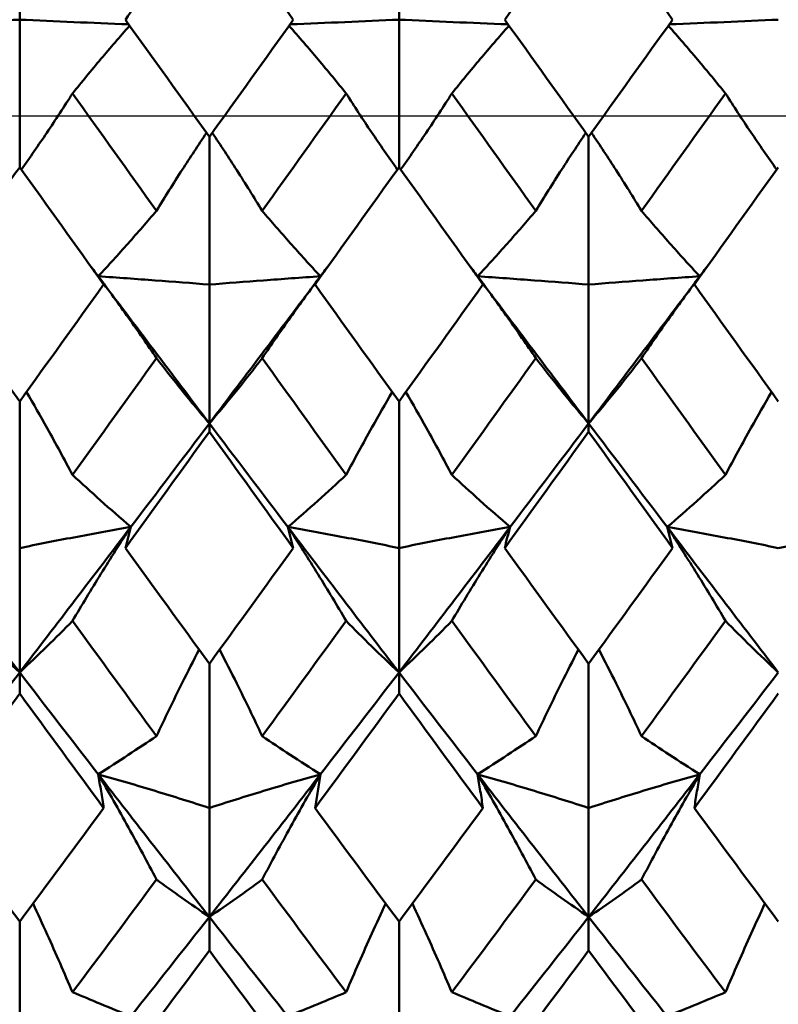
# Model space of a CAD drawing. Units: millimetres. Extents: x 6 to 588, y 6 to 414.
# Drawn here: x 381 to 384, y 128 to 131 of the extents above; entities that cross this region are included whole.
import ezdxf

# ---------------------------------------------------------------- set-up
doc = ezdxf.new("R2010")
doc.units = ezdxf.units.MM
doc.layers.add('Bemaßungen(SuP)', color=7, linetype='Continuous', lineweight=25, true_color=0x0000a0)
doc.layers.add('Mittellinie(SuP)', color=1, linetype='Continuous', lineweight=25, true_color=0xff0000)
doc.layers.add('Sichtbare Kanten(SuP)', color=7, linetype='Continuous', lineweight=50)
doc.styles.add('ISOCP', font='isocpeur.ttf')
doc.dimstyles.new('SuP-DIN', dxfattribs={"dimtxt": 3.5, "dimasz": 2.5, "dimexe": 2, "dimexo": 0, "dimgap": 0.5, "dimtad": 1, "dimrnd": 1e-08, "dimtxsty": 'ISOCP', "dimcen": 0.09, "dimdle": 12, "dimclrd": 256, "dimclre": 256, "dimclrt": 256, "dimazin": 2, "dimtfac": 0.571429, "dimtdec": 3, "dimtmove": 0, "dimatfit": 3, "dimfxl": 1, "dimtolj": 1, "dimlwd": 25, "dimlwe": 25, "dimarcsym": 0})

# ---------------------------------------------------------------- blocks, each defined once
blk = doc.blocks.new('*D9')
at = {"layer": 'Bemaßungen(SuP)', "color": 174, "linetype": 'Continuous', "lineweight": 25, "true_color": 0x0000a0, "transparency": 16777216}
for p, q in [((174.2953, 174.3851), (202.2805, 174.3851)), ((200.2805, 133.1851), (200.2805, 171.8851))]:
    blk.add_line(p, q, dxfattribs=at)
at = {"layer": 'Bemaßungen(SuP)', "color": 174, "linetype": 'Continuous', "true_color": 0x0000a0, "transparency": 16777216}
for points in [[(199.8638, 171.8851), (200.6971, 171.8851), (200.2805, 174.3851)], [(199.8638, 133.1851), (200.6971, 133.1851), (200.2805, 130.6851)]]:
    blk.add_solid(points, dxfattribs=at)
at = {"layer": 'Defpoints', "color": 0, "linetype": 'Continuous', "transparency": 16777216}
for p in [(174.2953, 174.3851), (200.2805, 174.3851), (387.0953, 130.6851)]:
    blk.add_point(p, dxfattribs=at)
at = {"layer": 'Bemaßungen(SuP)', "color": 174, "linetype": 'Continuous', "lineweight": 25, "true_color": 0x0000a0, "transparency": 16777216, "insert": (196.2805, 150.0851), "char_height": 3.5, "attachment_point": 1, "rotation": 90, "style": 'ISOCP'}
blk.add_mtext('\\A1;44', dxfattribs=at)

msp = doc.modelspace()

# ---------------------------------------------------------------- linework, layer by layer
at = {"layer": 'Mittellinie(SuP)', "linetype": 'Continuous'}
for p, q in [((154.0953, 130.6851), (450.0953, 130.6851)), ((155.5953, 130.6851), (387.0953, 130.6851))]:
    msp.add_line(p, q, dxfattribs=at)
at = {"layer": 'Sichtbare Kanten(SuP)'}
for p, q in [((380.9921, 131.4941), (380.9921, 131.0107)), ((382.2778, 131.4941), (382.2778, 131.0107)), ((380.9921, 130.5105), (380.9921, 131.0107)), ((382.2778, 130.5105), (382.2778, 131.0107)), ((381.6349, 130.6133), (381.6349, 130.1134)), ((382.9206, 130.6133), (382.9206, 130.1134)), ((381.6349, 129.6428), (381.6349, 130.1134)), ((382.9206, 129.6428), (382.9206, 130.1134)), ((380.9921, 129.7173), (380.9921, 129.2208)), ((382.2778, 129.7173), (382.2778, 129.2208)), ((381.6349, 129.6428), (381.6349, 129.615)), ((382.9206, 129.6428), (382.9206, 129.615)), ((380.9921, 128.7994), (380.9921, 129.2208)), ((382.2778, 128.7994), (382.2778, 129.2208)), ((381.6349, 128.829), (381.6349, 128.34)), ((382.9206, 128.829), (382.9206, 128.34)), ((380.9921, 128.7994), (380.9921, 128.728)), ((382.2778, 128.7994), (382.2778, 128.728)), ((381.6349, 127.9712), (381.6349, 128.34)), ((382.9206, 127.9712), (382.9206, 128.34)), ((380.9921, 127.9556), (380.9921, 127.478)), ((381.6349, 127.9712), (381.6349, 127.8569)), ((382.2778, 127.9556), (382.2778, 127.478)), ((382.9206, 127.9712), (382.9206, 127.8569))]:
    msp.add_line(p, q, dxfattribs=at)
for points, knots in [([(381.6349, 131.4075), (381.5619, 131.3058), (381.4889, 131.204), (381.3939, 131.0716), (381.3721, 131.0411), (381.3503, 131.0107)], [3.37632059, 3.37632059, 3.37632059, 3.37632059, 3.41398331, 3.41398331, 3.42522745, 3.42522745, 3.42522745, 3.42522745]), ([(380.9921, 131.0107), (380.9323, 131.008), (380.8711, 131.0053), (380.7479, 131.0001), (380.686, 130.9976), (380.6227, 130.9951)], [-0.06156924, -0.06156924, -0.06156924, -0.06156924, -0.03079664, -0.03079664, -0.00112217, -0.00112217, -0.00112217, -0.00112217]), ([(380.9921, 131.0107), (381.0518, 131.008), (381.113, 131.0053), (381.2362, 131.0001), (381.2981, 130.9976), (381.3615, 130.9951)], [-0.06156924, -0.06156924, -0.06156924, -0.06156924, -0.03079664, -0.03079664, -0.00112217, -0.00112217, -0.00112217, -0.00112217]), ([(382.2778, 131.0107), (382.218, 131.008), (382.1568, 131.0053), (382.0336, 131.0001), (381.9717, 130.9976), (381.9084, 130.9951)], [-0.06156924, -0.06156924, -0.06156924, -0.06156924, -0.03079664, -0.03079664, -0.00112217, -0.00112217, -0.00112217, -0.00112217]), ([(382.2778, 131.0107), (382.3375, 131.008), (382.3987, 131.0053), (382.5219, 131.0001), (382.5838, 130.9976), (382.6472, 130.9951)], [-0.06156924, -0.06156924, -0.06156924, -0.06156924, -0.03079664, -0.03079664, -0.00112217, -0.00112217, -0.00112217, -0.00112217]), ([(383.5635, 131.0107), (383.5038, 131.008), (383.4426, 131.0053), (383.3193, 131.0001), (383.2574, 130.9976), (383.1941, 130.9951)], [-0.06156924, -0.06156924, -0.06156924, -0.06156924, -0.03079664, -0.03079664, -0.00112217, -0.00112217, -0.00112217, -0.00112217]), ([(381.3648, 130.9904), (381.3315, 130.9526), (381.299, 130.915), (381.2345, 130.8384), (381.2024, 130.7994), (381.1712, 130.7606)], [-0.05685144, -0.05685144, -0.05685144, -0.05685144, -0.02909191, -0.02909191, 0, 0, 0, 0]), ([(381.905, 130.9904), (381.9388, 130.9521), (381.9717, 130.9139), (382.0362, 130.8373), (382.0679, 130.7989), (382.0986, 130.7606)], [-0.05685145, -0.05685145, -0.05685145, -0.05685145, -0.0286923, -0.0286923, 0, 0, 0, 0]), ([(382.6505, 130.9904), (382.6172, 130.9526), (382.5848, 130.915), (382.5202, 130.8384), (382.4881, 130.7994), (382.4569, 130.7606)], [-0.05685144, -0.05685144, -0.05685144, -0.05685144, -0.02909191, -0.02909191, 0, 0, 0, 0]), ([(383.1907, 130.9904), (383.2246, 130.9521), (383.2574, 130.9139), (383.322, 130.8373), (383.3536, 130.7989), (383.3844, 130.7606)], [-0.05685145, -0.05685145, -0.05685145, -0.05685145, -0.0286923, -0.0286923, 0, 0, 0, 0]), ([(381.1712, 130.7606), (381.143, 130.7165), (381.1139, 130.6721), (381.056, 130.5861), (381.0273, 130.5444), (380.9977, 130.5026)], [-0.0584267, -0.0584267, -0.0584267, -0.0584267, -0.02907434, -0.02907434, -0.00173891, -0.00173891, -0.00173891, -0.00173891]), ([(382.0986, 130.7606), (382.1265, 130.7171), (382.1551, 130.6733), (382.213, 130.5873), (382.2421, 130.5451), (382.2721, 130.5026)], [-0.05842671, -0.05842671, -0.05842671, -0.05842671, -0.02947736, -0.02947736, -0.00173891, -0.00173891, -0.00173891, -0.00173891]), ([(382.4569, 130.7606), (382.4287, 130.7165), (382.3996, 130.6721), (382.3417, 130.5861), (382.313, 130.5444), (382.2834, 130.5026)], [-0.0584267, -0.0584267, -0.0584267, -0.0584267, -0.02907434, -0.02907434, -0.00173891, -0.00173891, -0.00173891, -0.00173891]), ([(383.3844, 130.7606), (383.4122, 130.7171), (383.4409, 130.6733), (383.4987, 130.5873), (383.5278, 130.5451), (383.5578, 130.5026)], [-0.05842671, -0.05842671, -0.05842671, -0.05842671, -0.02947736, -0.02947736, -0.00173891, -0.00173891, -0.00173891, -0.00173891]), ([(381.4558, 130.3633), (381.484, 130.4095), (381.5131, 130.4559), (381.5697, 130.5437), (381.5971, 130.5852), (381.6252, 130.6269)], [-0.0584267, -0.0584267, -0.0584267, -0.0584267, -0.02907434, -0.02907434, -0.00298908, -0.00298908, -0.00298908, -0.00298908]), ([(381.814, 130.3633), (381.7862, 130.4089), (381.7575, 130.4546), (381.701, 130.5425), (381.6732, 130.5846), (381.6446, 130.6269)], [-0.05842671, -0.05842671, -0.05842671, -0.05842671, -0.02947736, -0.02947736, -0.00298908, -0.00298908, -0.00298908, -0.00298908]), ([(382.7415, 130.3633), (382.7697, 130.4095), (382.7988, 130.4559), (382.8554, 130.5437), (382.8828, 130.5852), (382.9109, 130.6269)], [-0.0584267, -0.0584267, -0.0584267, -0.0584267, -0.02907434, -0.02907434, -0.00298908, -0.00298908, -0.00298908, -0.00298908]), ([(383.0998, 130.3633), (383.0719, 130.4089), (383.0433, 130.4546), (382.9867, 130.5425), (382.9589, 130.5846), (382.9303, 130.6269)], [-0.05842671, -0.05842671, -0.05842671, -0.05842671, -0.02947736, -0.02947736, -0.00298908, -0.00298908, -0.00298908, -0.00298908]), ([(380.9921, 130.5105), (380.9191, 130.4086), (380.846, 130.3067), (380.7511, 130.1743), (380.7293, 130.1439), (380.7074, 130.1134)], [3.37632059, 3.37632059, 3.37632059, 3.37632059, 3.41398331, 3.41398331, 3.42522745, 3.42522745, 3.42522745, 3.42522745]), ([(381.2583, 130.1413), (381.293, 130.1786), (381.3267, 130.2157), (381.3925, 130.2897), (381.4246, 130.3266), (381.4558, 130.3633)], [-0.05792102, -0.05792102, -0.05792102, -0.05792102, -0.02909191, -0.02909191, 0, 0, 0, 0]), ([(382.0115, 130.1413), (381.9763, 130.1791), (381.9422, 130.2167), (381.8764, 130.2907), (381.8448, 130.3271), (381.814, 130.3633)], [-0.05792103, -0.05792103, -0.05792103, -0.05792103, -0.0286923, -0.0286923, 0, 0, 0, 0]), ([(382.544, 130.1413), (382.5787, 130.1786), (382.6124, 130.2157), (382.6782, 130.2897), (382.7103, 130.3266), (382.7415, 130.3633)], [-0.05792102, -0.05792102, -0.05792102, -0.05792102, -0.02909191, -0.02909191, 0, 0, 0, 0]), ([(383.2972, 130.1413), (383.262, 130.1791), (383.2279, 130.2167), (383.1622, 130.2907), (383.1305, 130.3271), (383.0998, 130.3633)], [-0.05792103, -0.05792103, -0.05792103, -0.05792103, -0.0286923, -0.0286923, 0, 0, 0, 0]), ([(381.2583, 130.1413), (381.2935, 130.0943), (381.3276, 130.0474), (381.3934, 129.955), (381.425, 129.9094), (381.4558, 129.864)], [-0.05792103, -0.05792103, -0.05792103, -0.05792103, -0.0286923, -0.0286923, 0, 0, 0, 0]), ([(381.6349, 130.1134), (381.5752, 130.1182), (381.514, 130.1229), (381.3885, 130.1322), (381.3242, 130.1368), (381.2583, 130.1413)], [-0.06156924, -0.06156924, -0.06156924, -0.06156924, -0.03079664, -0.03079664, 0, 0, 0, 0]), ([(381.6349, 130.1134), (381.6946, 130.1182), (381.7558, 130.1229), (381.8814, 130.1322), (381.9456, 130.1368), (382.0115, 130.1413)], [-0.06156924, -0.06156924, -0.06156924, -0.06156924, -0.03079664, -0.03079664, 0, 0, 0, 0]), ([(382.0115, 130.1413), (381.9768, 130.0949), (381.9431, 130.0487), (381.8773, 129.9563), (381.8452, 129.91), (381.814, 129.864)], [-0.05792102, -0.05792102, -0.05792102, -0.05792102, -0.02909191, -0.02909191, 0, 0, 0, 0]), ([(382.544, 130.1413), (382.5792, 130.0943), (382.6134, 130.0474), (382.6791, 129.955), (382.7107, 129.9094), (382.7415, 129.864)], [-0.05792103, -0.05792103, -0.05792103, -0.05792103, -0.0286923, -0.0286923, 0, 0, 0, 0]), ([(382.9206, 130.1134), (382.8609, 130.1182), (382.7997, 130.1229), (382.6742, 130.1322), (382.6099, 130.1368), (382.544, 130.1413)], [-0.06156924, -0.06156924, -0.06156924, -0.06156924, -0.03079664, -0.03079664, 0, 0, 0, 0]), ([(382.9206, 130.1134), (382.9804, 130.1182), (383.0416, 130.1229), (383.1671, 130.1322), (383.2314, 130.1368), (383.2972, 130.1413)], [-0.06156924, -0.06156924, -0.06156924, -0.06156924, -0.03079664, -0.03079664, 0, 0, 0, 0]), ([(383.2972, 130.1413), (383.2625, 130.0949), (383.2288, 130.0487), (383.163, 129.9563), (383.1309, 129.91), (383.0998, 129.864)], [-0.05792102, -0.05792102, -0.05792102, -0.05792102, -0.02909191, -0.02909191, 0, 0, 0, 0]), ([(381.4558, 129.864), (381.4836, 129.8279), (381.5123, 129.7916), (381.5719, 129.7179), (381.6029, 129.6805), (381.6349, 129.6428)], [-0.05842671, -0.05842671, -0.05842671, -0.05842671, -0.02947736, -0.02947736, 0, 0, 0, 0]), ([(381.814, 129.864), (381.7858, 129.8274), (381.7567, 129.7906), (381.6971, 129.7169), (381.6665, 129.68), (381.6349, 129.6428)], [-0.0584267, -0.0584267, -0.0584267, -0.0584267, -0.02907434, -0.02907434, 0, 0, 0, 0]), ([(382.7415, 129.864), (382.7693, 129.8279), (382.798, 129.7916), (382.8576, 129.7179), (382.8886, 129.6805), (382.9206, 129.6428)], [-0.05842671, -0.05842671, -0.05842671, -0.05842671, -0.02947736, -0.02947736, 0, 0, 0, 0]), ([(383.0998, 129.864), (383.0715, 129.8274), (383.0425, 129.7906), (382.9828, 129.7169), (382.9522, 129.68), (382.9206, 129.6428)], [-0.0584267, -0.0584267, -0.0584267, -0.0584267, -0.02907434, -0.02907434, 0, 0, 0, 0]), ([(381.1712, 129.4687), (381.1434, 129.5212), (381.1147, 129.574), (381.0624, 129.6676), (381.039, 129.7084), (381.0151, 129.7493)], [-0.05842671, -0.05842671, -0.05842671, -0.05842671, -0.02947736, -0.02947736, -0.00714301, -0.00714301, -0.00714301, -0.00714301]), ([(382.0986, 129.4687), (382.1269, 129.522), (382.1559, 129.5754), (382.2083, 129.669), (382.2312, 129.7092), (382.2547, 129.7493)], [-0.0584267, -0.0584267, -0.0584267, -0.0584267, -0.02907434, -0.02907434, -0.00714302, -0.00714302, -0.00714302, -0.00714302]), ([(382.4569, 129.4687), (382.4291, 129.5212), (382.4004, 129.574), (382.3481, 129.6676), (382.3247, 129.7084), (382.3009, 129.7493)], [-0.05842671, -0.05842671, -0.05842671, -0.05842671, -0.02947736, -0.02947736, -0.00714301, -0.00714301, -0.00714301, -0.00714301]), ([(383.3844, 129.4687), (383.4126, 129.522), (383.4417, 129.5754), (383.494, 129.669), (383.5169, 129.7092), (383.5404, 129.7493)], [-0.0584267, -0.0584267, -0.0584267, -0.0584267, -0.02907434, -0.02907434, -0.00714302, -0.00714302, -0.00714302, -0.00714302]), ([(381.3687, 129.2921), (381.3335, 129.3224), (381.2993, 129.3524), (381.2336, 129.4112), (381.2019, 129.44), (381.1712, 129.4687)], [-0.05792103, -0.05792103, -0.05792103, -0.05792103, -0.0286923, -0.0286923, 0, 0, 0, 0]), ([(381.9012, 129.2921), (381.9359, 129.322), (381.9696, 129.3515), (382.0354, 129.4104), (382.0675, 129.4396), (382.0986, 129.4687)], [-0.05792102, -0.05792102, -0.05792102, -0.05792102, -0.02909191, -0.02909191, 0, 0, 0, 0]), ([(382.6544, 129.2921), (382.6192, 129.3224), (382.585, 129.3524), (382.5193, 129.4112), (382.4877, 129.44), (382.4569, 129.4687)], [-0.05792103, -0.05792103, -0.05792103, -0.05792103, -0.0286923, -0.0286923, 0, 0, 0, 0]), ([(383.1869, 129.2921), (383.2216, 129.322), (383.2553, 129.3515), (383.3211, 129.4104), (383.3532, 129.4396), (383.3844, 129.4687)], [-0.05792102, -0.05792102, -0.05792102, -0.05792102, -0.02909191, -0.02909191, 0, 0, 0, 0]), ([(380.9921, 129.2208), (381.0518, 129.233), (381.113, 129.2451), (381.2385, 129.2689), (381.3028, 129.2806), (381.3687, 129.2921)], [-0.06156924, -0.06156924, -0.06156924, -0.06156924, -0.03079664, -0.03079664, 0, 0, 0, 0]), ([(381.3687, 129.2921), (381.334, 129.239), (381.3003, 129.1861), (381.2345, 129.0801), (381.2024, 129.0269), (381.1712, 128.9739)], [-0.05792102, -0.05792102, -0.05792102, -0.05792102, -0.02909191, -0.02909191, 0, 0, 0, 0]), ([(381.3503, 129.2208), (381.3532, 129.2327), (381.3562, 129.2446), (381.3623, 129.2683), (381.3654, 129.2802), (381.3687, 129.2921)], [-0.04871241, -0.04871241, -0.04871241, -0.04871241, -0.02435609, -0.02435609, 0, 0, 0, 0]), ([(381.9012, 129.2921), (381.9364, 129.2383), (381.9705, 129.1846), (382.0362, 129.0786), (382.0679, 129.0262), (382.0986, 128.9739)], [-0.05792103, -0.05792103, -0.05792103, -0.05792103, -0.0286923, -0.0286923, 0, 0, 0, 0]), ([(382.2778, 129.2208), (382.218, 129.233), (382.1568, 129.2451), (382.0313, 129.2689), (381.967, 129.2806), (381.9012, 129.2921)], [-0.06156924, -0.06156924, -0.06156924, -0.06156924, -0.03079664, -0.03079664, 0, 0, 0, 0]), ([(381.9195, 129.2208), (381.9166, 129.2327), (381.9136, 129.2446), (381.9075, 129.2683), (381.9044, 129.2802), (381.9012, 129.2921)], [-0.04871241, -0.04871241, -0.04871241, -0.04871241, -0.02435609, -0.02435609, 0, 0, 0, 0]), ([(382.2778, 129.2208), (382.3375, 129.233), (382.3987, 129.2451), (382.5242, 129.2689), (382.5885, 129.2806), (382.6544, 129.2921)], [-0.06156924, -0.06156924, -0.06156924, -0.06156924, -0.03079664, -0.03079664, 0, 0, 0, 0]), ([(382.6544, 129.2921), (382.6197, 129.239), (382.586, 129.1861), (382.5202, 129.0801), (382.4881, 129.0269), (382.4569, 128.9739)], [-0.05792102, -0.05792102, -0.05792102, -0.05792102, -0.02909191, -0.02909191, 0, 0, 0, 0]), ([(382.636, 129.2208), (382.6389, 129.2327), (382.6419, 129.2446), (382.648, 129.2683), (382.6512, 129.2802), (382.6544, 129.2921)], [-0.04871241, -0.04871241, -0.04871241, -0.04871241, -0.02435609, -0.02435609, 0, 0, 0, 0]), ([(383.1869, 129.2921), (383.2221, 129.2383), (383.2562, 129.1846), (383.322, 129.0786), (383.3536, 129.0262), (383.3844, 128.9739)], [-0.05792103, -0.05792103, -0.05792103, -0.05792103, -0.0286923, -0.0286923, 0, 0, 0, 0]), ([(383.5635, 129.2208), (383.5038, 129.233), (383.4426, 129.2451), (383.317, 129.2689), (383.2528, 129.2806), (383.1869, 129.2921)], [-0.06156924, -0.06156924, -0.06156924, -0.06156924, -0.03079664, -0.03079664, 0, 0, 0, 0]), ([(383.2052, 129.2208), (383.2023, 129.2327), (383.1993, 129.2446), (383.1932, 129.2683), (383.1901, 129.2802), (383.1869, 129.2921)], [-0.04871241, -0.04871241, -0.04871241, -0.04871241, -0.02435609, -0.02435609, 0, 0, 0, 0]), ([(383.5635, 129.2208), (383.6232, 129.233), (383.6844, 129.2451), (383.8099, 129.2689), (383.8742, 129.2806), (383.9401, 129.2921)], [-0.06156924, -0.06156924, -0.06156924, -0.06156924, -0.03079664, -0.03079664, 0, 0, 0, 0]), ([(380.8129, 128.9739), (380.8408, 128.9456), (380.8694, 128.917), (380.929, 128.8589), (380.9601, 128.8293), (380.9921, 128.7994)], [-0.05842671, -0.05842671, -0.05842671, -0.05842671, -0.02947736, -0.02947736, 0, 0, 0, 0]), ([(381.1712, 128.9739), (381.143, 128.9452), (381.1139, 128.9162), (381.0542, 128.8581), (381.0236, 128.8289), (380.9921, 128.7994)], [-0.0584267, -0.0584267, -0.0584267, -0.0584267, -0.02907434, -0.02907434, 0, 0, 0, 0]), ([(382.0986, 128.9739), (382.1265, 128.9456), (382.1551, 128.917), (382.2148, 128.8589), (382.2458, 128.8293), (382.2778, 128.7994)], [-0.05842671, -0.05842671, -0.05842671, -0.05842671, -0.02947736, -0.02947736, 0, 0, 0, 0]), ([(382.4569, 128.9739), (382.4287, 128.9452), (382.3996, 128.9162), (382.3399, 128.8581), (382.3093, 128.8289), (382.2778, 128.7994)], [-0.0584267, -0.0584267, -0.0584267, -0.0584267, -0.02907434, -0.02907434, 0, 0, 0, 0]), ([(383.3844, 128.9739), (383.4122, 128.9456), (383.4409, 128.917), (383.5005, 128.8589), (383.5315, 128.8293), (383.5635, 128.7994)], [-0.05842671, -0.05842671, -0.05842671, -0.05842671, -0.02947736, -0.02947736, 0, 0, 0, 0]), ([(381.4558, 128.5838), (381.484, 128.6438), (381.5131, 128.7039), (381.5617, 128.8016), (381.5808, 128.8391), (381.6001, 128.8767)], [-0.0584267, -0.0584267, -0.0584267, -0.0584267, -0.02907434, -0.02907434, -0.01079758, -0.01079758, -0.01079758, -0.01079758]), ([(381.814, 128.5838), (381.7862, 128.643), (381.7575, 128.7023), (381.7089, 128.8), (381.6895, 128.8383), (381.6697, 128.8767)], [-0.05842671, -0.05842671, -0.05842671, -0.05842671, -0.02947736, -0.02947736, -0.01079756, -0.01079756, -0.01079756, -0.01079756]), ([(382.7415, 128.5838), (382.7697, 128.6438), (382.7988, 128.7039), (382.8474, 128.8016), (382.8665, 128.8391), (382.8859, 128.8767)], [-0.0584267, -0.0584267, -0.0584267, -0.0584267, -0.02907434, -0.02907434, -0.01079758, -0.01079758, -0.01079758, -0.01079758]), ([(383.0998, 128.5838), (383.0719, 128.643), (383.0433, 128.7023), (382.9947, 128.8), (382.9752, 128.8383), (382.9554, 128.8767)], [-0.05842671, -0.05842671, -0.05842671, -0.05842671, -0.02947736, -0.02947736, -0.01079756, -0.01079756, -0.01079756, -0.01079756]), ([(381.2583, 128.4542), (381.293, 128.4763), (381.3267, 128.4982), (381.3925, 128.5414), (381.4246, 128.5627), (381.4558, 128.5838)], [-0.05792102, -0.05792102, -0.05792102, -0.05792102, -0.02909191, -0.02909191, 0, 0, 0, 0]), ([(382.0115, 128.4542), (381.9763, 128.4766), (381.9422, 128.4988), (381.8764, 128.5419), (381.8448, 128.563), (381.814, 128.5838)], [-0.05792103, -0.05792103, -0.05792103, -0.05792103, -0.0286923, -0.0286923, 0, 0, 0, 0]), ([(382.544, 128.4542), (382.5787, 128.4763), (382.6124, 128.4982), (382.6782, 128.5414), (382.7103, 128.5627), (382.7415, 128.5838)], [-0.05792102, -0.05792102, -0.05792102, -0.05792102, -0.02909191, -0.02909191, 0, 0, 0, 0]), ([(383.2972, 128.4542), (383.262, 128.4766), (383.2279, 128.4988), (383.1622, 128.5419), (383.1305, 128.563), (383.0998, 128.5838)], [-0.05792103, -0.05792103, -0.05792103, -0.05792103, -0.0286923, -0.0286923, 0, 0, 0, 0]), ([(381.2583, 128.4542), (381.2935, 128.394), (381.3276, 128.3339), (381.3934, 128.2151), (381.425, 128.1563), (381.4558, 128.0976)], [-0.05792103, -0.05792103, -0.05792103, -0.05792103, -0.0286923, -0.0286923, 0, 0, 0, 0]), ([(381.6349, 128.34), (381.5752, 128.3595), (381.514, 128.3788), (381.3885, 128.4169), (381.3242, 128.4357), (381.2583, 128.4542)], [-0.06156924, -0.06156924, -0.06156924, -0.06156924, -0.03079664, -0.03079664, 0, 0, 0, 0]), ([(381.2767, 128.34), (381.2738, 128.359), (381.2708, 128.378), (381.2647, 128.4161), (381.2615, 128.4351), (381.2583, 128.4542)], [-0.04871241, -0.04871241, -0.04871241, -0.04871241, -0.02435609, -0.02435609, 0, 0, 0, 0]), ([(381.6349, 128.34), (381.6946, 128.3595), (381.7558, 128.3788), (381.8814, 128.4169), (381.9456, 128.4357), (382.0115, 128.4542)], [-0.06156924, -0.06156924, -0.06156924, -0.06156924, -0.03079664, -0.03079664, 0, 0, 0, 0]), ([(382.0115, 128.4542), (381.9768, 128.3948), (381.9431, 128.3356), (381.8773, 128.2167), (381.8452, 128.1571), (381.814, 128.0976)], [-0.05792102, -0.05792102, -0.05792102, -0.05792102, -0.02909191, -0.02909191, 0, 0, 0, 0]), ([(381.9932, 128.34), (381.9961, 128.359), (381.9991, 128.378), (382.0052, 128.4161), (382.0083, 128.4351), (382.0115, 128.4542)], [-0.04871241, -0.04871241, -0.04871241, -0.04871241, -0.02435609, -0.02435609, 0, 0, 0, 0]), ([(382.544, 128.4542), (382.5792, 128.394), (382.6134, 128.3339), (382.6791, 128.2151), (382.7107, 128.1563), (382.7415, 128.0976)], [-0.05792103, -0.05792103, -0.05792103, -0.05792103, -0.0286923, -0.0286923, 0, 0, 0, 0]), ([(382.9206, 128.34), (382.8609, 128.3595), (382.7997, 128.3788), (382.6742, 128.4169), (382.6099, 128.4357), (382.544, 128.4542)], [-0.06156924, -0.06156924, -0.06156924, -0.06156924, -0.03079664, -0.03079664, 0, 0, 0, 0]), ([(382.5624, 128.34), (382.5595, 128.359), (382.5565, 128.378), (382.5504, 128.4161), (382.5472, 128.4351), (382.544, 128.4542)], [-0.04871241, -0.04871241, -0.04871241, -0.04871241, -0.02435609, -0.02435609, 0, 0, 0, 0]), ([(382.9206, 128.34), (382.9804, 128.3595), (383.0416, 128.3788), (383.1671, 128.4169), (383.2314, 128.4357), (383.2972, 128.4542)], [-0.06156924, -0.06156924, -0.06156924, -0.06156924, -0.03079664, -0.03079664, 0, 0, 0, 0]), ([(383.2972, 128.4542), (383.2625, 128.3948), (383.2288, 128.3356), (383.163, 128.2167), (383.1309, 128.1571), (383.0998, 128.0976)], [-0.05792102, -0.05792102, -0.05792102, -0.05792102, -0.02909191, -0.02909191, 0, 0, 0, 0]), ([(383.2789, 128.34), (383.2818, 128.359), (383.2848, 128.378), (383.2909, 128.4161), (383.294, 128.4351), (383.2972, 128.4542)], [-0.04871241, -0.04871241, -0.04871241, -0.04871241, -0.02435609, -0.02435609, 0, 0, 0, 0]), ([(381.4558, 128.0976), (381.4836, 128.0773), (381.5123, 128.0567), (381.5719, 128.0146), (381.6029, 127.9931), (381.6349, 127.9712)], [-0.05842671, -0.05842671, -0.05842671, -0.05842671, -0.02947736, -0.02947736, 0, 0, 0, 0]), ([(381.814, 128.0976), (381.7858, 128.077), (381.7567, 128.0561), (381.6971, 128.014), (381.6665, 127.9928), (381.6349, 127.9712)], [-0.0584267, -0.0584267, -0.0584267, -0.0584267, -0.02907434, -0.02907434, 0, 0, 0, 0]), ([(382.7415, 128.0976), (382.7693, 128.0773), (382.798, 128.0567), (382.8576, 128.0146), (382.8886, 127.9931), (382.9206, 127.9712)], [-0.05842671, -0.05842671, -0.05842671, -0.05842671, -0.02947736, -0.02947736, 0, 0, 0, 0]), ([(383.0998, 128.0976), (383.0715, 128.077), (383.0425, 128.0561), (382.9828, 128.014), (382.9522, 127.9928), (382.9206, 127.9712)], [-0.0584267, -0.0584267, -0.0584267, -0.0584267, -0.02907434, -0.02907434, 0, 0, 0, 0]), ([(381.1712, 127.7159), (381.1434, 127.7812), (381.1147, 127.8466), (381.0694, 127.9468), (381.0535, 127.9816), (381.0372, 128.0164)], [-0.05842671, -0.05842671, -0.05842671, -0.05842671, -0.02947736, -0.02947736, -0.01408354, -0.01408354, -0.01408354, -0.01408354]), ([(382.0986, 127.7159), (382.1269, 127.7821), (382.1559, 127.8484), (382.2012, 127.9486), (382.2168, 127.9825), (382.2326, 128.0164)], [-0.0584267, -0.0584267, -0.0584267, -0.0584267, -0.02907434, -0.02907434, -0.01408359, -0.01408359, -0.01408359, -0.01408359]), ([(382.4569, 127.7159), (382.4291, 127.7812), (382.4004, 127.8466), (382.3552, 127.9468), (382.3392, 127.9816), (382.323, 128.0164)], [-0.05842671, -0.05842671, -0.05842671, -0.05842671, -0.02947736, -0.02947736, -0.01408354, -0.01408354, -0.01408354, -0.01408354]), ([(383.3844, 127.7159), (383.4126, 127.7821), (383.4417, 127.8484), (383.4869, 127.9486), (383.5025, 127.9825), (383.5183, 128.0164)], [-0.0584267, -0.0584267, -0.0584267, -0.0584267, -0.02907434, -0.02907434, -0.01408359, -0.01408359, -0.01408359, -0.01408359]), ([(381.3687, 127.6342), (381.3335, 127.6487), (381.2993, 127.6628), (381.2336, 127.69), (381.2019, 127.7031), (381.1712, 127.7159)], [-0.05792103, -0.05792103, -0.05792103, -0.05792103, -0.0286923, -0.0286923, 0, 0, 0, 0]), ([(381.9012, 127.6342), (381.9359, 127.6485), (381.9696, 127.6624), (382.0354, 127.6896), (382.0675, 127.7029), (382.0986, 127.7159)], [-0.05792102, -0.05792102, -0.05792102, -0.05792102, -0.02909191, -0.02909191, 0, 0, 0, 0]), ([(382.6544, 127.6342), (382.6192, 127.6487), (382.585, 127.6628), (382.5193, 127.69), (382.4877, 127.7031), (382.4569, 127.7159)], [-0.05792103, -0.05792103, -0.05792103, -0.05792103, -0.0286923, -0.0286923, 0, 0, 0, 0]), ([(383.1869, 127.6342), (383.2216, 127.6485), (383.2553, 127.6624), (383.3211, 127.6896), (383.3532, 127.7029), (383.3844, 127.7159)], [-0.05792102, -0.05792102, -0.05792102, -0.05792102, -0.02909191, -0.02909191, 0, 0, 0, 0])]:
    msp.add_open_spline(points, degree=3, knots=knots, dxfattribs=at)
for points in [[(381.9195, 131.0107), (381.8247, 131.143), (381.7298, 131.2753), (381.6349, 131.4075)], [(382.9206, 131.4075), (382.8258, 131.2754), (382.7309, 131.1431), (382.636, 131.0107)], [(383.2052, 131.0107), (383.1103, 131.1431), (383.0155, 131.2754), (382.9206, 131.4075)], [(381.3503, 131.0107), (381.4452, 130.8783), (381.54, 130.7458), (381.6349, 130.6133)], [(381.6349, 130.6133), (381.7297, 130.7457), (381.8246, 130.8782), (381.9195, 131.0107)], [(382.636, 131.0107), (382.7308, 130.8784), (382.8257, 130.7459), (382.9206, 130.6133)], [(382.9206, 130.6133), (383.0156, 130.7459), (383.1105, 130.8784), (383.2052, 131.0107)], [(381.1712, 130.7606), (381.2661, 130.6282), (381.3609, 130.4957), (381.4558, 130.3633)], [(381.814, 130.3633), (381.9089, 130.4957), (382.0038, 130.6282), (382.0986, 130.7606)], [(382.4569, 130.7606), (382.5518, 130.6282), (382.6466, 130.4957), (382.7415, 130.3633)], [(383.0998, 130.3633), (383.1946, 130.4957), (383.2895, 130.6282), (383.3844, 130.7606)], [(381.2767, 130.1134), (381.1819, 130.2456), (381.087, 130.378), (380.9921, 130.5105)], [(382.2778, 130.5105), (382.1829, 130.3781), (382.0881, 130.2457), (381.9932, 130.1134)], [(382.5624, 130.1134), (382.4675, 130.2457), (382.3727, 130.3781), (382.2778, 130.5105)], [(383.5635, 130.5105), (383.4686, 130.3781), (383.3737, 130.2457), (383.2789, 130.1134)], [(381.2583, 130.1413), (381.2473, 130.1559), (381.2363, 130.1705), (381.2253, 130.1851)], [(382.0446, 130.1851), (382.0335, 130.1705), (382.0225, 130.1559), (382.0115, 130.1413)], [(382.544, 130.1413), (382.533, 130.1559), (382.522, 130.1705), (382.511, 130.1851)], [(383.3303, 130.1851), (383.3193, 130.1705), (383.3082, 130.1559), (383.2972, 130.1413)], [(381.6349, 129.6428), (381.5094, 129.8086), (381.3838, 129.9748), (381.2583, 130.1413)], [(382.0115, 130.1413), (381.886, 129.9748), (381.7604, 129.8086), (381.6349, 129.6428)], [(382.9206, 129.6428), (382.7951, 129.8086), (382.6696, 129.9748), (382.544, 130.1413)], [(383.2972, 130.1413), (383.1717, 129.9748), (383.0462, 129.8086), (382.9206, 129.6428)], [(380.7074, 130.1134), (380.8023, 129.9812), (380.8972, 129.8491), (380.9921, 129.7173)], [(380.9921, 129.7173), (381.0868, 129.849), (381.1817, 129.9811), (381.2767, 130.1134)], [(381.9932, 130.1134), (382.088, 129.9813), (382.1828, 129.8492), (382.2778, 129.7173)], [(382.2778, 129.7173), (382.3727, 129.8492), (382.4676, 129.9813), (382.5624, 130.1134)], [(383.2789, 130.1134), (383.3738, 129.9811), (383.4687, 129.849), (383.5635, 129.7173)], [(381.1712, 129.4687), (381.2661, 129.6001), (381.3609, 129.7319), (381.4558, 129.864)], [(381.814, 129.864), (381.9089, 129.7319), (382.0038, 129.6001), (382.0986, 129.4687)], [(382.4569, 129.4687), (382.5518, 129.6001), (382.6466, 129.7319), (382.7415, 129.864)], [(383.0998, 129.864), (383.1946, 129.7319), (383.2895, 129.6001), (383.3844, 129.4687)], [(381.6349, 129.6428), (381.5462, 129.5257), (381.4574, 129.4087), (381.3687, 129.2921)], [(381.9012, 129.2921), (381.8124, 129.4087), (381.7237, 129.5257), (381.6349, 129.6428)], [(382.9206, 129.6428), (382.8319, 129.5257), (382.7431, 129.4087), (382.6544, 129.2921)], [(383.1869, 129.2921), (383.0981, 129.4087), (383.0094, 129.5257), (382.9206, 129.6428)], [(381.6349, 129.615), (381.5401, 129.4833), (381.4452, 129.3519), (381.3503, 129.2208)], [(381.9195, 129.2208), (381.8247, 129.3518), (381.7298, 129.4832), (381.6349, 129.615)], [(382.9206, 129.615), (382.8258, 129.4833), (382.7309, 129.3519), (382.636, 129.2208)], [(383.2052, 129.2208), (383.1103, 129.3519), (383.0155, 129.4833), (382.9206, 129.615)], [(380.9921, 128.7994), (380.8665, 128.9629), (380.741, 129.1272), (380.6155, 129.2921)], [(381.3687, 129.2921), (381.2431, 129.1272), (381.1176, 128.9629), (380.9921, 128.7994)], [(382.2778, 128.7994), (382.1522, 128.9629), (382.0267, 129.1272), (381.9012, 129.2921)], [(382.6544, 129.2921), (382.5288, 129.1272), (382.4033, 128.9629), (382.2778, 128.7994)], [(383.5635, 128.7994), (383.438, 128.9629), (383.3124, 129.1272), (383.1869, 129.2921)], [(381.3503, 129.2208), (381.4452, 129.0898), (381.54, 128.9592), (381.6349, 128.829)], [(381.6349, 128.829), (381.7299, 128.9593), (381.8247, 129.0899), (381.9195, 129.2208)], [(382.636, 129.2208), (382.7308, 129.0899), (382.8257, 128.9593), (382.9206, 128.829)], [(382.9206, 128.829), (383.0156, 128.9592), (383.1104, 129.0899), (383.2052, 129.2208)], [(381.1712, 128.9739), (381.2661, 128.8434), (381.3609, 128.7133), (381.4558, 128.5838)], [(381.814, 128.5838), (381.9089, 128.7133), (382.0038, 128.8434), (382.0986, 128.9739)], [(382.4569, 128.9739), (382.5518, 128.8434), (382.6466, 128.7133), (382.7415, 128.5838)], [(383.0998, 128.5838), (383.1946, 128.7133), (383.2895, 128.8434), (383.3844, 128.9739)], [(380.9921, 128.7994), (380.9033, 128.6839), (380.8146, 128.5688), (380.7258, 128.4542)], [(381.2583, 128.4542), (381.1696, 128.5688), (381.0808, 128.6839), (380.9921, 128.7994)], [(382.2778, 128.7994), (382.189, 128.6839), (382.1003, 128.5688), (382.0115, 128.4542)], [(382.544, 128.4542), (382.4553, 128.5688), (382.3665, 128.6839), (382.2778, 128.7994)], [(383.5635, 128.7994), (383.4747, 128.6839), (383.386, 128.5688), (383.2972, 128.4542)], [(380.9921, 128.728), (380.8972, 128.5982), (380.8024, 128.4688), (380.7074, 128.34)], [(381.2767, 128.34), (381.1819, 128.4686), (381.087, 128.598), (380.9921, 128.728)], [(382.2778, 128.728), (382.1829, 128.5981), (382.088, 128.4688), (381.9932, 128.34)], [(382.5624, 128.34), (382.4675, 128.4687), (382.3727, 128.5981), (382.2778, 128.728)], [(383.5635, 128.728), (383.4686, 128.5981), (383.3737, 128.4687), (383.2789, 128.34)], [(381.6349, 127.9712), (381.5094, 128.131), (381.3838, 128.2921), (381.2583, 128.4542)], [(382.0115, 128.4542), (381.886, 128.2921), (381.7604, 128.131), (381.6349, 127.9712)], [(382.9206, 127.9712), (382.7951, 128.131), (382.6696, 128.2921), (382.544, 128.4542)], [(383.2972, 128.4542), (383.1717, 128.2921), (383.0462, 128.131), (382.9206, 127.9712)], [(380.7074, 128.34), (380.8023, 128.2112), (380.8972, 128.083), (380.9921, 127.9556)], [(380.9921, 127.9556), (381.087, 128.0832), (381.1819, 128.2113), (381.2767, 128.34)], [(381.9932, 128.34), (382.088, 128.2113), (382.1828, 128.0831), (382.2778, 127.9556)], [(382.2778, 127.9556), (382.3727, 128.0831), (382.4676, 128.2113), (382.5624, 128.34)], [(383.2789, 128.34), (383.3738, 128.2111), (383.4687, 128.083), (383.5635, 127.9556)], [(381.1712, 127.7159), (381.2661, 127.8424), (381.3609, 127.9697), (381.4558, 128.0976)], [(381.814, 128.0976), (381.9089, 127.9697), (382.0038, 127.8424), (382.0986, 127.7159)], [(382.4569, 127.7159), (382.5518, 127.8424), (382.6466, 127.9697), (382.7415, 128.0976)], [(383.0998, 128.0976), (383.1946, 127.9697), (383.2895, 127.8424), (383.3844, 127.7159)], [(381.6349, 127.9712), (381.5462, 127.8582), (381.4574, 127.7458), (381.3687, 127.6342)], [(381.9012, 127.6342), (381.8124, 127.7458), (381.7237, 127.8582), (381.6349, 127.9712)], [(382.9206, 127.9712), (382.8319, 127.8582), (382.7431, 127.7458), (382.6544, 127.6342)], [(383.1869, 127.6342), (383.0981, 127.7458), (383.0094, 127.8582), (382.9206, 127.9712)], [(381.6349, 127.8569), (381.54, 127.7298), (381.4452, 127.6035), (381.3503, 127.478)], [(381.9195, 127.478), (381.8247, 127.6034), (381.7298, 127.7297), (381.6349, 127.8569)], [(382.9206, 127.8569), (382.8257, 127.7297), (382.7308, 127.6034), (382.636, 127.478)], [(383.2052, 127.478), (383.1103, 127.6035), (383.0155, 127.7298), (382.9206, 127.8569)]]:
    msp.add_open_spline(points, degree=3, dxfattribs=at)

# ---------------------------------------------------------------- dimensions: what is measured, and where the dimension line sits
at = {"layer": 'Bemaßungen(SuP)', "color": 174, "linetype": 'Continuous', "lineweight": 25, "true_color": 0x0000a0}
dim = msp.add_linear_dim(base=(200.2805, 174.3851), p1=(387.0953, 130.6851), p2=(174.2953, 174.3851), angle=90, dimstyle='SuP-DIN', override={"dimgap": 0.5, "dimdec": 0, "dimse1": 1, "dimtol": 0, "dimlim": 0, "dimtp": 0, "dimtm": 0, "dimtdec": 3, "dimtofl": 0, "dimatfit": 1}, dxfattribs=at)
dim.commit()
dim.dimension.update_dxf_attribs({"geometry": '*D9', "text_midpoint": (200.2805, 152.5351), "dimtype": 160})

doc.saveas('drawing.dxf')
